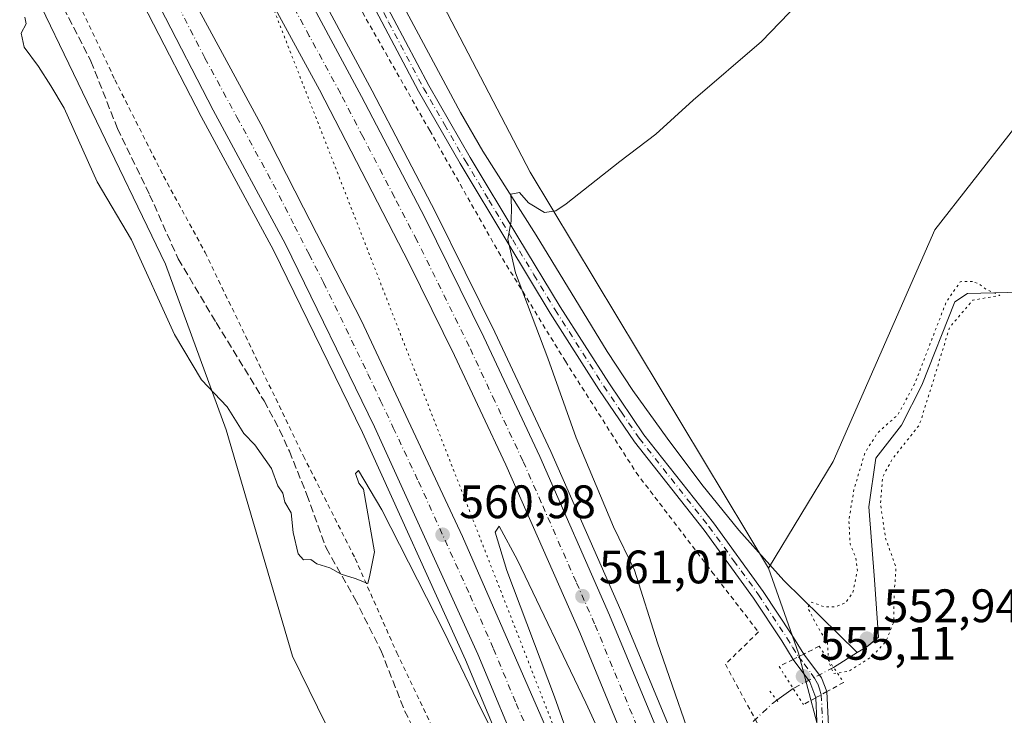
# Model space of a CAD drawing. Units: metres. Extents: x 611008 to 614462, y 4720068 to 4722437.
# Drawn here: x 612270 to 612480, y 4720847 to 4720995 of the extents above; entities that cross this region are included whole.
import ezdxf

# ---------------------------------------------------------------- set-up
doc = ezdxf.new("R2010")
doc.units = ezdxf.units.M
doc.header["$MEASUREMENT"] = 0
for name, pattern in [('DGN Style 2', [1.6480167562047852, 0.988810053722871, -0.6592067024819142]), ('DGN Style 3', [2.307223458686699, 1.648016756204785, -0.6592067024819142]), ('DGN Style 4', [2.6384748266838614, 1.318413404963828, -0.6592067024819142, 0.001648016756204785, -0.6592067024819142]), ('DGN Style 5', [1.1536117293433497, 0.4944050268614355, -0.6592067024819142])]:
    doc.linetypes.add(name, pattern=pattern)
for name, color, linetype, lineweight in [('Alambrada', 7, 'DGN Style 2', 0), ('Arbolado forestal CxS', 92, 'Continuous', 0), ('Arcén (en calzada doble)', 91, 'Continuous', 13), ('Carretera de calzada doble Cxs', 1, 'Continuous', 13), ('Carretera de calzada doble eje', 1, 'DGN Style 4', 0), ('Corriente natural lineal', 142, 'Continuous', 13), ('Corriente natural lineal oculto', 9, 'DGN Style 4', 13), ('Cultivos herbáceos CxS', 92, 'Continuous', 0), ('Curva de nivel normal', 30, 'Continuous', 0), ('Curva de nivel normal depresión', 30, 'DGN Style 5', 0), ('Núcleo urbano CxS', 7, 'Continuous', 0), ('Pista no pavimentada Cxs', 111, 'Continuous', 0), ('Pista no pavimentada eje', 91, 'DGN Style 4', 0), ('Prado CxS', 92, 'Continuous', 0), ('Puente lineal', 2, 'DGN Style 5', 0), ('Punto de cota en terreno', 7, 'Continuous', 0), ('Rótulo de punto de cota en terreno', 7, 'Continuous', 0), ('Senda', 7, 'DGN Style 3', 0), ('Vía pecuaria eje', 92, 'DGN Style 5', 0)]:
    doc.layers.add(name, color=color, linetype=linetype, lineweight=lineweight)
doc.styles.add('Style-Arial', font='txt')

# ---------------------------------------------------------------- blocks, each defined once
blk = doc.blocks.new('*U21')
at = {"layer": 'Núcleo urbano CxS', "color": 7, "linetype": 'Continuous', "lineweight": 0}
for points in [[(612234.1984999999, 4721206.008300001, 566.8361000000004), (612288.0027000001, 4721126.102299999, 564.2382999999973), (612336.1145000001, 4721045.3543, 562.3059999999969), (612379.2131000003, 4720962.517700001, 560.7246000000014), (612430.0033, 4720878.057700001, 556.0429000000004), (612436.3914999999, 4720859.887499999, 555.8423999999941), (612448.1990999999, 4720815.2567, 555.6346000000049), (612458.0544999996, 4720771.8247, 557.1670000000013), (612468.1738999998, 4720738.5569, 557.3945999999996), (612482.3258999997, 4720681.954100001, 556.3782000000066), (612499.1023000004, 4720605.772700001, 554.4704000000056)], [(612414.4967999998, 4720609.590299999, 551.7128999999986), (612403.9023000002, 4720663.766100001, 553.084600000002), (612387.4216999998, 4720692.0307, 552.8505000000005), (612370.9413000002, 4720752.095699999, 553.8429999999935), (612356.8151000004, 4720801.5595, 555.0138000000006), (612328.5626999997, 4720859.2685, 558.5697999999975), (612314.4364999998, 4720907.555299999, 559.2284999999974), (612301.4883000003, 4720942.8871, 561.2926000000007), (612270.0530000003, 4721008.033100001, 560.7290999999968), (612247.7115000002, 4721062.4319, 562.4712000000001), (612216.3843, 4721119.043099999, 563.8013000000064), (612155.9029000001, 4721207.5899, 568.3371999999945)]]:
    blk.add_polyline3d(points, dxfattribs=at)
blk = doc.blocks.new('5PATER')
at = {"layer": 'Prado CxS', "linetype": 'Continuous', "lineweight": 0}
h = blk.add_hatch(color=51, dxfattribs=at)
edge = h.paths.add_edge_path()
edge.add_ellipse((0, 0), major_axis=(-0.1095731443231308, -0.1110710700762829), ratio=0.9994222409660322, start_angle=0, end_angle=360)

msp = doc.modelspace()

# ---------------------------------------------------------------- linework, layer by layer
at = {"layer": 'Alambrada', "color": 7, "linetype": 'DGN Style 2', "lineweight": 0}
for points in [[(612338.5800999999, 4721005.1601, 562.5388999999996), (612357.8000999996, 4720971.360099999, 561.9407000000066), (612372.4600999998, 4720945.4801, 561.1889999999985), (612386.7100999998, 4720922.170100001, 559.280700000003), (612401.8000999996, 4720898.4301, 557.9045000000042), (612417.9600999998, 4720877.270099999, 557.9278000000049), (612427.8701, 4720864.440099999, 557.6594999999943), (612420.8300999999, 4720857.5601, 557.8703999999998), (612430.7701000003, 4720839.1601, 557.1211999999941), (612438.0701000001, 4720836.390100001, 556.9890000000014), (612438.9801000003, 4720821.390100001, 557.2871000000014), (612440.9600999998, 4720807.4801, 557.3950999999943), (612446.6801000005, 4720772.340100001, 557.7057000000059), (612450.8201000001, 4720755.4101, 558.4389999999985), (612455.3901000004, 4720734.4301, 559.0430000000051), (612462.3501000004, 4720710.020099999, 557.5997000000061), (612468.2301000003, 4720687.3201, 557.1952000000019), (612474.1001000004, 4720662.690099999, 557.6919999999955), (612478.6700999998, 4720644.9001, 556.3190999999933)], [(612280.9801000003, 4721002.710100001, 562.2087999999932), (612290.7100999998, 4720982.1601, 562.676099999997), (612301.0701000001, 4720961.630100001, 562.8378999999986), (612309.9301000005, 4720945.360099999, 562.5482000000047), (612330.8901000004, 4720901.9301, 561.6236999999965), (612341.9101, 4720880.100099999, 560.765400000004), (612350.7801000001, 4720860.0001, 559.351800000004), (612361.5800999999, 4720837.3201, 557.8975000000064), (612375.1901000004, 4720809.4901, 557.1279999999971), (612380.3901000004, 4720794.9301, 557.0302999999985), (612385.8201000001, 4720778.890100001, 556.9005000000034), (612391.8901000004, 4720759.610099999, 556.6726999999955), (612397.1201, 4720740.130100001, 556.4661000000051), (612406.6700999998, 4720707.5701, 556.8536000000023), (612422.3000999996, 4720658.550100001, 557.6791999999987), (612431.0500999996, 4720615.4901, 557.366399999999)], [(612440.8300999999, 4720861.4001, 555.7560999999987), (612437.5301000001, 4720859.7401, 555.7562999999936), (612435.2801000001, 4720858.590100001, 555.920299999998), (612432.2801000001, 4720857.0801, 556.4072000000015)], [(612446.0100999996, 4720853.690099999, 556.2798999999941), (612442.4401000004, 4720851.720100001, 555.3331999999937), (612440.0701000001, 4720850.4101, 555.4597999999969), (612437.4401000004, 4720848.940099999, 555.8190000000031)]]:
    msp.add_polyline3d(points, dxfattribs=at)
at = {"layer": 'Arbolado forestal CxS', "color": 92, "linetype": 'Continuous', "lineweight": 0}
for points in [[(612605.9795000004, 4721153.013300001, 567.1465000000027), (612596.3201000001, 4721173.212300001, 564.2866000000067), (612583.1473000003, 4721181.9945, 563.5691999999982), (612552.4102999996, 4721178.4815, 564.6774000000005), (612544.7981000004, 4721165.951900001, 563.8732000000019), (612522.5519000003, 4721138.085100001, 563.7051000000065), (612526.4845000004, 4721110.066099999, 563.2788), (612528.4035, 4721092.364499999, 562.5380000000005), (612522.9769000001, 4721066.7805, 561.6540999999997), (612517.0765000005, 4721036.735500001, 560.4897999999957), (612496.2039000001, 4720989.6711, 559.5817999999999), (612481.2748999996, 4720970.351299999, 559.2090999999928), (612465.4665000001, 4720950.1527, 558.7274999999936), (612443.8038999997, 4720900.777100001, 556.9320000000008), (612430.0033, 4720878.057700001, 556.0429000000004)], [(612495.2160999998, 4720834.111099999, 560.5651000000071), (612458.0544999996, 4720771.8247, 557.1670000000013), (612448.1990999999, 4720815.2567, 555.6346000000049), (612436.3914999999, 4720859.887499999, 555.8423999999941), (612430.0033, 4720878.057700001, 556.0429000000004), (612443.8038999997, 4720900.777100001, 556.9320000000008), (612465.4665000001, 4720950.1527, 558.7274999999936), (612481.2748999996, 4720970.351299999, 559.2090999999928)], [(612430.0033, 4720878.057700001, 556.0429000000004), (612436.3914999999, 4720859.887499999, 555.8423999999941), (612448.1990999999, 4720815.2567, 555.6346000000049), (612458.0544999996, 4720771.8247, 557.1670000000013)]]:
    msp.add_polyline3d(points, dxfattribs=at)
at = {"layer": 'Arcén (en calzada doble)', "color": 91, "linetype": 'Continuous', "lineweight": 13}
for points in [[(612432.7801000001, 4720647.470100001, 558.0666000000056), (612423.3501000004, 4720689.860099999, 558.4156999999977), (612413.7100999998, 4720725.7301, 558.6812999999966), (612404.7301000003, 4720754.300100001, 558.9833999999975), (612391.6601, 4720792.6501, 559.4450999999972), (612375.0701000001, 4720835.300100001, 559.9196999999986), (612365.4101, 4720858.520099999, 560.2373999999982), (612343.4401000004, 4720906.9801, 560.9661000000051), (612324.5100999996, 4720945.8201, 561.608699999997), (612309.0701000001, 4720974.340100001, 562.2195999999967), (612297.8201000001, 4720996.2401, 562.2752999999939), (612277.0500999996, 4721033.110099999, 562.8300000000017), (612231.3000999996, 4721108.940099999, 564.2033999999985), (612203.4600999998, 4721152.540100001, 565.1986999999936), (612175.1201, 4721195.550100001, 566.1129999999976)], [(612219.6901000004, 4721190.840100001, 565.9315999999963), (612265.5000999998, 4721119.6801, 564.6600999999937), (612297.6201, 4721066.4001, 563.7641000000004), (612321.3201000001, 4721024.970100001, 563.1870999999956), (612345.5100999996, 4720979.840100001, 562.569399999993), (612359.0301000001, 4720953.9801, 562.2311999999947), (612371.6700999998, 4720928.4001, 561.917300000001), (612383.6201, 4720902.920100001, 561.4290000000037), (612398.5100999996, 4720869.0101, 561.0031000000017), (612413.3201000001, 4720833.4301, 560.9670999999944), (612425.4600999998, 4720800.970100001, 560.3086999999941), (612440.1700999998, 4720757.9301, 559.7998999999982), (612451.6601, 4720717.9301, 559.4214999999967), (612459.4801000003, 4720687.550100001, 558.986699999994), (612465.5701000001, 4720660.970100001, 558.7508999999991), (612473.6001000004, 4720620.6801, 558.3365999999951)]]:
    msp.add_polyline3d(points, dxfattribs=at)
at = {"layer": 'Carretera de calzada doble Cxs', "color": 1, "linetype": 'Continuous', "lineweight": 13}
for points in [[(612182.7100999998, 4721241.670100001, 567.1214999999938), (612217.5301000001, 4721189.4301, 566.0320999999967), (612263.3000999996, 4721118.3201, 564.7073999999993), (612295.3901000004, 4721065.090100001, 563.7648999999947), (612319.0500999996, 4721023.720100001, 563.1680999999953), (612343.2301000003, 4720978.640100001, 562.5020999999979), (612356.7301000003, 4720952.8101, 562.1450000000041), (612369.3300999999, 4720927.270099999, 561.8043999999937), (612381.2801000001, 4720901.840100001, 561.4983999999968), (612396.1401000004, 4720867.9901, 561.0273000000016), (612410.9101, 4720832.4801, 561.2088999999978), (612423.0301000001, 4720800.090100001, 560.2164000000049), (612437.7100999998, 4720757.1601, 559.8013999999966), (612449.1601, 4720717.2501, 559.3476999999984), (612456.9801000003, 4720686.9301, 559.1284000000014), (612463.0500999996, 4720660.4301, 558.8169000000053), (612471.0701000001, 4720620.2301, 558.4443000000028)], [(612182.7100999998, 4721241.670100001, 567.1214999999938), (612217.5301000001, 4721189.4301, 566.0320999999967), (612263.3000999996, 4721118.3201, 564.7073999999993), (612295.3901000004, 4721065.090100001, 563.7648999999947), (612319.0500999996, 4721023.720100001, 563.1680999999953), (612343.2301000003, 4720978.640100001, 562.5020999999979), (612356.7301000003, 4720952.8101, 562.1450000000041), (612369.3300999999, 4720927.270099999, 561.8043999999937), (612381.2801000001, 4720901.840100001, 561.4983999999968), (612396.1401000004, 4720867.9901, 561.0273000000016), (612410.9101, 4720832.4801, 561.2088999999978), (612423.0301000001, 4720800.090100001, 560.2164000000049), (612437.7100999998, 4720757.1601, 559.8013999999966), (612449.1601, 4720717.2501, 559.3476999999984), (612456.9801000003, 4720686.9301, 559.1284000000014), (612463.0500999996, 4720660.4301, 558.8169000000053), (612471.0701000001, 4720620.2301, 558.4443000000028)], [(612460.1001000004, 4720638.420100001, 558.1797999999981), (612454.2301000003, 4720666.590100001, 558.4853000000003), (612444.0701000001, 4720707.960100001, 558.891300000003), (612434.1001000004, 4720743.6601, 559.2540000000008), (612414.8201000001, 4720802.0601, 559.8782999999967), (612404.7301000003, 4720828.0801, 560.2424000000028), (612389.7801000001, 4720864.360099999, 560.5852000000014), (612374.0301000001, 4720900.0801, 561.0978999999934), (612363.0701000001, 4720923.360099999, 561.4689000000071), (612353.3901000004, 4720943.020099999, 561.7372000000032), (612334.3201000001, 4720980.0101, 562.2339000000065), (612308.3000999996, 4721027.8301, 563.0360999999976), (612283.7500999998, 4721070.4801, 563.678899999999), (612253.7100999998, 4721119.770099999, 564.5752000000066), (612235.9200999998, 4721147.6601, 565.0887999999978), (612178.4101, 4721234.8201, 566.8580999999976)], [(612460.1001000004, 4720638.420100001, 558.1797999999981), (612454.2301000003, 4720666.590100001, 558.4853000000003), (612444.0701000001, 4720707.960100001, 558.891300000003), (612434.1001000004, 4720743.6601, 559.2540000000008), (612414.8201000001, 4720802.0601, 559.8782999999967), (612404.7301000003, 4720828.0801, 560.2424000000028), (612389.7801000001, 4720864.360099999, 560.5852000000014), (612374.0301000001, 4720900.0801, 561.0978999999934), (612363.0701000001, 4720923.360099999, 561.4689000000071), (612353.3901000004, 4720943.020099999, 561.7372000000032), (612334.3201000001, 4720980.0101, 562.2339000000065), (612308.3000999996, 4721027.8301, 563.0360999999976), (612283.7500999998, 4721070.4801, 563.678899999999), (612253.7100999998, 4721119.770099999, 564.5752000000066), (612235.9200999998, 4721147.6601, 565.0887999999978), (612178.4101, 4721234.8201, 566.8580999999976)], [(612180.2600999996, 4721206.0601, 566.5890000000073), (612219.2801000001, 4721147.0701, 565.2057000000059), (612238.7600999996, 4721116.2601, 564.5648999999976), (612271.1401000004, 4721063.040100001, 563.9097000000038), (612294.5100999996, 4721023.140100001, 563.1912000000011), (612321.8000999996, 4720972.7301, 562.6956000000064), (612330.9200999998, 4720954.850099999, 562.2318999999989), (612343.2301000003, 4720930.770099999, 561.8105999999971), (612364.7600999996, 4720884.790100001, 561.1391000000004), (612384.6700999998, 4720839.2601, 560.5639999999985), (612391.1001000004, 4720823.130100001, 560.4242999999988), (612405.5301000001, 4720784.350099999, 559.6391000000004), (612423.2301000003, 4720728.4001, 559.2580000000017), (612435.8501000004, 4720680.770099999, 558.7578999999969), (612442.9600999998, 4720649.600099999, 558.6812999999966)], [(612180.2600999996, 4721206.0601, 566.5890000000073), (612219.2801000001, 4721147.0701, 565.2057000000059), (612238.7600999996, 4721116.2601, 564.5648999999976), (612271.1401000004, 4721063.040100001, 563.9097000000038), (612294.5100999996, 4721023.140100001, 563.1912000000011), (612321.8000999996, 4720972.7301, 562.6956000000064), (612330.9200999998, 4720954.850099999, 562.2318999999989), (612343.2301000003, 4720930.770099999, 561.8105999999971), (612364.7600999996, 4720884.790100001, 561.1391000000004), (612384.6700999998, 4720839.2601, 560.5639999999985), (612391.1001000004, 4720823.130100001, 560.4242999999988), (612405.5301000001, 4720784.350099999, 559.6391000000004), (612423.2301000003, 4720728.4001, 559.2580000000017), (612435.8501000004, 4720680.770099999, 558.7578999999969), (612442.9600999998, 4720649.600099999, 558.6812999999966)], [(612435.6201, 4720648.0701, 559.1863000000012), (612426.1700999998, 4720690.5601, 558.4731000000029), (612416.4801000003, 4720726.540100001, 558.8344999999972), (612407.4801000003, 4720755.190099999, 559.2115999999951), (612394.3701, 4720793.640100001, 559.6091000000015), (612377.7600999996, 4720836.380100001, 560.1612000000023), (612368.0701000001, 4720859.6801, 560.4818999999989), (612346.0500999996, 4720908.210100001, 561.1067000000039), (612327.0800999999, 4720947.140100001, 561.680600000007), (612311.6201, 4720975.690099999, 562.3209000000061), (612300.3701, 4720997.600099999, 562.436799999996), (612279.5500999996, 4721034.5801, 563.0402999999933), (612233.7600999996, 4721110.4801, 564.4204000000027), (612205.8901000004, 4721154.110099999, 565.2902999999933), (612177.5301000001, 4721197.1601, 566.1714999999967)], [(612435.6201, 4720648.0701, 559.1863000000012), (612426.1700999998, 4720690.5601, 558.4731000000029), (612416.4801000003, 4720726.540100001, 558.8344999999972), (612407.4801000003, 4720755.190099999, 559.2115999999951), (612394.3701, 4720793.640100001, 559.6091000000015), (612377.7600999996, 4720836.380100001, 560.1612000000023), (612368.0701000001, 4720859.6801, 560.4818999999989), (612346.0500999996, 4720908.210100001, 561.1067000000039), (612327.0800999999, 4720947.140100001, 561.680600000007), (612311.6201, 4720975.690099999, 562.3209000000061), (612300.3701, 4720997.600099999, 562.436799999996), (612279.5500999996, 4721034.5801, 563.0402999999933), (612233.7600999996, 4721110.4801, 564.4204000000027), (612205.8901000004, 4721154.110099999, 565.2902999999933), (612177.5301000001, 4721197.1601, 566.1714999999967)]]:
    msp.add_polyline3d(points, dxfattribs=at)
at = {"layer": 'Carretera de calzada doble eje', "color": 1, "linetype": 'DGN Style 4', "lineweight": 0}
for points in [[(612432.3300999999, 4720761.190099999, 559.6441999999952), (612429.3000999996, 4720770.4101, 559.7330999999976), (612421.9600999998, 4720791.880100001, 559.9609000000055), (612418.9200999998, 4720801.0801, 560.0840000000027), (612412.8501000004, 4720817.2601, 560.2638000000006), (612407.8201000001, 4720830.270099999, 561.0353000000032), (612404.0701000001, 4720839.340100001, 561.3176999999996), (612396.6901000004, 4720857.100099999, 560.7155000000057), (612392.9600999998, 4720866.1801, 560.8365000000049), (612389.0100999996, 4720875.100099999, 560.9468000000053), (612381.5800999999, 4720892.040100001, 561.1882999999943), (612377.6401000004, 4720900.960100001, 561.3291000000027), (612371.6700999998, 4720913.6801, 561.4835000000021), (612366.2100999998, 4720925.3201, 561.6591999999946), (612361.3701, 4720935.1501, 561.795299999998), (612355.0701000001, 4720947.920100001, 561.9777999999933), (612350.2801000001, 4720957.1601, 562.1006000000052), (612343.5301000001, 4720970.0801, 562.2810000000027), (612338.7600999996, 4720979.3201, 562.4155000000028), (612332.1401000004, 4720991.5101, 562.5878999999986), (612320.0500999996, 4721014.050100001, 562.9467000000004)], [(612304.2600999996, 4720997.7601, 562.6033000000025), (612309.8901000004, 4720986.8201, 562.4372000000003), (612316.7100999998, 4720974.210100001, 562.9499999999971), (612324.4401000004, 4720959.9301, 562.2210999999952), (612329.0100999996, 4720951.0001, 561.9113000000071), (612332.0800999999, 4720944.9801, 561.7716999999975), (612335.1601, 4720938.960100001, 561.6910999999964), (612344.6401000004, 4720919.4901, 561.4308000000019), (612347.3300999999, 4720913.7501, 561.3065999999963), (612350.0301000001, 4720908.0001, 561.271900000007), (612355.4101, 4720896.5001, 561.1070999999939), (612366.4200999998, 4720872.2301, 560.7314000000042), (612371.3901000004, 4720860.840100001, 560.5972999999941), (612376.2301000003, 4720849.190099999, 560.4386999999988), (612381.2100999998, 4720837.8201, 560.2967000000062), (612384.4200999998, 4720829.7501, 560.2284999999974), (612392.7301000003, 4720808.380100001, 559.9112000000023), (612396.3501000004, 4720798.6801, 559.7722999999969), (612399.9600999998, 4720789.0001, 559.6662000000069), (612406.5100999996, 4720769.770099999, 559.4777000000031), (612410.9401000004, 4720755.790100001, 559.3300000000017)]]:
    msp.add_polyline3d(points, dxfattribs=at)
at = {"layer": 'Corriente natural lineal', "color": 142, "linetype": 'Continuous', "lineweight": 13, "extrusion": (0.04902010148325743, 0.03073426176461622, 0.998324814278577), "elevation": 175668.2983903578, "flags": 128}
msp.add_lwpolyline([(3674398.208040353, -3021514.830178638), (3674398.208040353, -3021508.874232642)], dxfattribs=at)
at = {"layer": 'Corriente natural lineal', "color": 142, "linetype": 'Continuous', "lineweight": 13, "extrusion": (0.06655265301926916, 0.048471430313096, 0.9966048689523342), "elevation": 270138.7193844563, "flags": 128}
msp.add_lwpolyline([(3455472.055847328, -3263167.568920434), (3455472.055847328, -3263163.268097205)], dxfattribs=at)
at = {"layer": 'Corriente natural lineal', "color": 142, "linetype": 'Continuous', "lineweight": 13}
for points in [[(612222.3400999998, 4721211.600099999, 565.1051000000007), (612236.8101000005, 4721186.6601, 564.9903000000049), (612249.0500999996, 4721166.9101, 564.8592999999964), (612258.6001000004, 4721152.2501, 564.3194999999978), (612267.2200999996, 4721139.860099999, 564.3001999999979), (612279.0201000003, 4721123.720100001, 563.7964999999967), (612284.4101, 4721116.470100001, 563.244000000006), (612295.3501000004, 4721102.8101, 562.5718999999954), (612301.5500999996, 4721093.7301, 562.2700999999943), (612306.5000999998, 4721085.040100001, 562.2492000000057), (612312.2301000003, 4721073.9901, 562.2379999999976), (612323.4200999998, 4721051.630100001, 562.049199999994), (612364.3701, 4720975.220100001, 561.4098999999987), (612369.1401000004, 4720966.9801, 561.1460999999981), (612380.4600999998, 4720949.0601, 560.1113000000041), (612395.5900999998, 4720924.270099999, 557.8742000000057), (612401.1201, 4720915.960100001, 557.4879999999976), (612408.4101, 4720905.800100001, 557.045299999998), (612415.8300999999, 4720895.880100001, 556.804999999993), (612423.6700999998, 4720886.1501, 556.6272000000026), (612433.2901, 4720875.420100001, 555.9683999999979), (612448.9200999998, 4720860.030099999, 554.7715999999928)], [(612486.8082999998, 4720936.951300001, 556.8727000000072), (612472.4510000005, 4720936.6458, 555.805600000007), (612469.7017999999, 4720934.812899999, 556.4110999999976), (612462.6759000003, 4720917.0954, 555.7324999999983), (612458.3992, 4720908.542199999, 555.732600000003), (612452.9007000001, 4720901.5163, 555.9802999999956), (612451.3733000001, 4720891.130100001, 555.1793000000034), (612452.5952000003, 4720875.551000001, 554.220100000006), (612453.4908999996, 4720863.357600001, 555.0427999999956), (612450.9501, 4720861.300100001, 554.8083000000044), (612448.9200999998, 4720860.030099999, 554.7715999999928)]]:
    msp.add_polyline3d(points, dxfattribs=at)
at = {"layer": 'Corriente natural lineal oculto', "color": 9, "linetype": 'DGN Style 4', "lineweight": 13, "extrusion": (-0.01573619275151112, -0.008160744336100607, 0.9998428749006357), "elevation": -47608.21198206962, "flags": 128}
msp.add_lwpolyline([(-3908875.33805997, 2716616.363978273), (-3908875.33805997, 2716606.649657794)], dxfattribs=at)
at = {"layer": 'Corriente natural lineal oculto', "color": 9, "linetype": 'DGN Style 4', "lineweight": 13, "extrusion": (0.6123660446797948, -0.665275394714905, 0.4271024192276966), "elevation": -2765395.659764257, "flags": 128}
msp.add_lwpolyline([(3647768.307046256, 1306854.924533385), (3647767.182155618, 1306855.227562597), (3647688.339538012, 1306853.97972369)], dxfattribs=at)
at = {"layer": 'Cultivos herbáceos CxS', "color": 92, "linetype": 'Continuous', "lineweight": 0}
for points in [[(612430.0033, 4720878.057700001, 556.0429000000004), (612379.2131000003, 4720962.517700001, 560.7246000000014), (612336.1145000001, 4721045.3543, 562.3059999999969), (612288.0027000001, 4721126.102299999, 564.2382999999973), (612234.1984999999, 4721206.008300001, 566.8361000000004), (612223.5351, 4721235.030300001, 567.3426999999938), (612224.7131000003, 4721309.226700001, 569.698000000004), (612251.7895000001, 4721331.6033, 571.6420999999973), (612291.8154999996, 4721350.446900001, 573.1517000000022), (612297.7012999998, 4721359.868100001, 573.5209000000032), (612285.9299, 4721368.113700001, 573.3959999999934), (612252.9675000003, 4721356.335100001, 572.5359000000026), (612156.4354999998, 4721348.092300001, 569.4232000000047)], [(612629.2823000001, 4721203.945699999, 568.9936000000016), (612605.9795000004, 4721153.013300001, 567.1465000000027), (612596.3201000001, 4721173.212300001, 564.2866000000067), (612583.1473000003, 4721181.9945, 563.5691999999982), (612552.4102999996, 4721178.4815, 564.6774000000005), (612544.7981000004, 4721165.951900001, 563.8732000000019), (612522.5519000003, 4721138.085100001, 563.7051000000065), (612526.4845000004, 4721110.066099999, 563.2788), (612528.4035, 4721092.364499999, 562.5380000000005), (612522.9769000001, 4721066.7805, 561.6540999999997), (612517.0765000005, 4721036.735500001, 560.4897999999957), (612496.2039000001, 4720989.6711, 559.5817999999999), (612481.2748999996, 4720970.351299999, 559.2090999999928), (612465.4665000001, 4720950.1527, 558.7274999999936), (612443.8038999997, 4720900.777100001, 556.9320000000008), (612430.0033, 4720878.057700001, 556.0429000000004), (612379.2131000003, 4720962.517700001, 560.7246000000014), (612336.1145000001, 4721045.3543, 562.3059999999969), (612288.0027000001, 4721126.102299999, 564.2382999999973), (612234.1984999999, 4721206.008300001, 566.8361000000004)], [(612605.9795000004, 4721153.013300001, 567.1465000000027), (612596.3201000001, 4721173.212300001, 564.2866000000067), (612583.1473000003, 4721181.9945, 563.5691999999982), (612552.4102999996, 4721178.4815, 564.6774000000005), (612544.7981000004, 4721165.951900001, 563.8732000000019), (612522.5519000003, 4721138.085100001, 563.7051000000065), (612526.4845000004, 4721110.066099999, 563.2788), (612528.4035, 4721092.364499999, 562.5380000000005), (612522.9769000001, 4721066.7805, 561.6540999999997), (612517.0765000005, 4721036.735500001, 560.4897999999957), (612496.2039000001, 4720989.6711, 559.5817999999999), (612481.2748999996, 4720970.351299999, 559.2090999999928), (612465.4665000001, 4720950.1527, 558.7274999999936), (612443.8038999997, 4720900.777100001, 556.9320000000008), (612430.0033, 4720878.057700001, 556.0429000000004)], [(612262.5116999998, 4720612.9725, 549.3231999999989), (612251.2593, 4720685.7897, 550.7862000000023), (612262.8592999997, 4720695.703500001, 552.5053999999947), (612253.4722999996, 4720738.033500001, 553.9526000000042), (612246.6453, 4720766.3673, 554.3052000000025), (612235.0393000003, 4720826.4485, 555.1199000000051), (612250.0401, 4720876.213099999, 556.6085000000021), (612244.1886999998, 4720909.880899999, 556.9247000000032), (612248.2050999999, 4720944.401699999, 557.7930999999953), (612268.2616999998, 4721002.8181, 560.8803000000044), (612270.0530000003, 4721008.033100001, 560.7290999999968), (612301.4883000003, 4720942.8871, 561.2926000000007), (612314.4364999998, 4720907.555299999, 559.2284999999974), (612328.5626999997, 4720859.2685, 558.5697999999975), (612356.8151000004, 4720801.5595, 555.0138000000006), (612370.9413000002, 4720752.095699999, 553.8429999999935), (612387.4216999998, 4720692.0307, 552.8505000000005), (612403.9023000002, 4720663.766100001, 553.084600000002), (612414.4967999998, 4720609.590299999, 551.7128999999986)], [(612270.0530000003, 4721008.033100001, 560.7290999999968), (612301.4883000003, 4720942.8871, 561.2926000000007), (612314.4364999998, 4720907.555299999, 559.2284999999974), (612328.5626999997, 4720859.2685, 558.5697999999975), (612356.8151000004, 4720801.5595, 555.0138000000006), (612370.9413000002, 4720752.095699999, 553.8429999999935), (612387.4216999998, 4720692.0307, 552.8505000000005), (612403.9023000002, 4720663.766100001, 553.084600000002), (612414.4967999998, 4720609.590299999, 551.7128999999986), (612416.8497000001, 4720543.638300001, 549.7143999999971), (612421.5575000001, 4720470.618899999, 548.5518000000011), (612413.3175999997, 4720454.131100001, 548.3098000000027), (612387.4181000004, 4720439.998500001, 546.4824999999983), (612389.7720999997, 4720429.399499999, 546.7673000000068), (612416.8481000002, 4720415.266100001, 550.471000000005), (612422.7339000005, 4720411.733100001, 551.8475000000036), (612422.7337999997, 4720403.4891, 551.7969000000012), (612413.3169, 4720395.245300001, 549.7501000000047), (612406.2518999996, 4720368.157500001, 549.4492000000029), (612382.7081000004, 4720349.313899999, 546.7554999999993), (612395.6564999997, 4720336.358899999, 548.8683000000019), (612392.1256999997, 4720325.7599, 548.3052000000025), (612383.8847000003, 4720316.338099999, 547.8090999999986)]]:
    msp.add_polyline3d(points, dxfattribs=at)
at = {"layer": 'Curva de nivel normal', "color": 30, "linetype": 'Continuous', "lineweight": 0, "elevation": 560, "flags": 128}
for points in [[(612436.3700000001, 4720998.440099999), (612428.5300000003, 4720990.350099999), (612413.9400000004, 4720977.800100001), (612406.0300000003, 4720970.550100001), (612398.3099999996, 4720964.790100001), (612386.8700000001, 4720955.700099999), (612384.6600000003, 4720954.210100001), (612382.2999999998, 4720953.880100001), (612378.8399999999, 4720955.9101), (612376.9600000001, 4720958.1801), (612375.0899999999, 4720957.770099999), (612375.2599999999, 4720955.050100001), (612375.1500000004, 4720952.0101), (612374.4199999999, 4720948.210100001), (612376.0999999996, 4720941.040100001), (612382.9900000002, 4720922.850099999), (612388.9900000002, 4720905.840100001), (612397, 4720886.850099999), (612401.4199999999, 4720877.600099999), (612406.3399999999, 4720862.1601), (612415.8200000003, 4720834.840100001)], [(612374.7699999996, 4720836.1501), (612368.8200000003, 4720847.8101), (612360.8600000005, 4720864.390100001), (612347.5999999996, 4720890.460100001), (612342.6299999999, 4720898.850099999), (612341.9900000002, 4720898.2301), (612342.6799999997, 4720896.200099999), (612343.7000000002, 4720894.880100001), (612346.0099999999, 4720881.530099999), (612345.0599999996, 4720876.5801), (612344.6299999999, 4720874.780099999), (612341.8799999999, 4720875.8201), (612338.9500000002, 4720876.790100001), (612336.5, 4720878.100099999), (612333.7599999999, 4720878.950099999), (612332.4600000001, 4720879.890100001), (612330.8899999997, 4720879.850099999), (612329.7400000002, 4720881.0701), (612328.6699999999, 4720885.670100001), (612328.2999999998, 4720889.8201), (612326.9199999999, 4720892.110099999), (612326.5199999996, 4720894.040100001), (612325.4400000004, 4720895.630100001), (612324.0899999999, 4720899.280099999), (612320.5499999998, 4720904.350099999), (612318.1600000003, 4720906.7401), (612314.6399999997, 4720912.450099999), (612309.1299999999, 4720918.1801), (612303.3899999997, 4720927.860099999), (612294.2100000001, 4720948.0601), (612286.9199999999, 4720960.4301), (612279.8499999996, 4720976.100099999), (612277.0099999999, 4720980.890100001), (612274.4299999997, 4720984.9901), (612271.3300000001, 4720989.170100001), (612270.75, 4720992.090100001), (612271.7999999998, 4720994.120100001), (612271.5099999999, 4720995.5001)], [(612398.9299999997, 4720832.2301), (612391.0700000003, 4720849.3201), (612376.54, 4720879.7401), (612372.5700000003, 4720886.9901), (612371.7800000003, 4720885.720100001), (612374.25, 4720877.5601), (612384.4100000003, 4720850.640100001), (612393.7599999999, 4720824.200099999)]]:
    msp.add_lwpolyline(points, dxfattribs=at)
at = {"layer": 'Curva de nivel normal depresión', "color": 30, "linetype": 'DGN Style 5', "lineweight": 0, "elevation": 555, "flags": 128}
msp.add_lwpolyline([(612473.5, 4720939.200099999), (612470.9000000004, 4720939.130100001), (612467.8799999999, 4720934.770099999), (612461.2699999996, 4720917.5701), (612457.6200000001, 4720910.770099999), (612453.25, 4720906.880100001), (612450.5700000003, 4720902.630100001), (612448.2199999997, 4720894.800100001), (612447.1500000004, 4720888.300100001), (612447.4000000004, 4720883.220100001), (612448.5800000001, 4720880.340100001), (612448.9600000001, 4720877.5601), (612448.0199999996, 4720872.950099999), (612446.4900000002, 4720870.700099999), (612444.1900000004, 4720869.780099999), (612441.8200000003, 4720869.850099999), (612439.1100000005, 4720870.8201), (612438.3600000005, 4720869.6501), (612440.2999999998, 4720865.890100001), (612442.5599999996, 4720862.120100001), (612442.8200000003, 4720858.270099999), (612443.8399999999, 4720855.5701), (612447.1600000003, 4720856.0701), (612452.0999999996, 4720859.2301), (612455.0599999996, 4720862.420100001), (612456.7000000002, 4720866.550100001), (612456.79, 4720872.220100001), (612457.1900000004, 4720878.220100001), (612454.9299999997, 4720884.550100001), (612453.8899999997, 4720891.890100001), (612454.3600000005, 4720897.550100001), (612456.3700000001, 4720901.2301), (612462.0499999998, 4720908.4301), (612462.4800000006, 4720909.520099999), (612465.1500000004, 4720918.040100001), (612468.5899999999, 4720929.350099999), (612473.54, 4720935.1801), (612479.3399999999, 4720936.220100001), (612476.4400000004, 4720937.460100001), (612475.0199999996, 4720938.540100001), (612473.5, 4720939.200099999)], dxfattribs=at)
at = {"layer": 'Núcleo urbano CxS', "color": 7, "linetype": 'Continuous', "lineweight": 0}
for points in [[(612430.0033, 4720878.057700001, 556.0429000000004), (612379.2131000003, 4720962.517700001, 560.7246000000014), (612336.1145000001, 4721045.3543, 562.3059999999969), (612288.0027000001, 4721126.102299999, 564.2382999999973), (612234.1984999999, 4721206.008300001, 566.8361000000004), (612223.5351, 4721235.030300001, 567.3426999999938), (612224.7131000003, 4721309.226700001, 569.698000000004), (612251.7895000001, 4721331.6033, 571.6420999999973), (612291.8154999996, 4721350.446900001, 573.1517000000022), (612297.7012999998, 4721359.868100001, 573.5209000000032), (612285.9299, 4721368.113700001, 573.3959999999934), (612252.9675000003, 4721356.335100001, 572.5359000000026), (612156.4354999998, 4721348.092300001, 569.4232000000047)], [(612270.0530000003, 4721008.033100001, 560.7290999999968), (612301.4883000003, 4720942.8871, 561.2926000000007), (612314.4364999998, 4720907.555299999, 559.2284999999974), (612328.5626999997, 4720859.2685, 558.5697999999975), (612356.8151000004, 4720801.5595, 555.0138000000006), (612370.9413000002, 4720752.095699999, 553.8429999999935), (612387.4216999998, 4720692.0307, 552.8505000000005), (612403.9023000002, 4720663.766100001, 553.084600000002), (612414.4967999998, 4720609.590299999, 551.7128999999986), (612416.8497000001, 4720543.638300001, 549.7143999999971), (612421.5575000001, 4720470.618899999, 548.5518000000011), (612413.3175999997, 4720454.131100001, 548.3098000000027), (612387.4181000004, 4720439.998500001, 546.4824999999983), (612389.7720999997, 4720429.399499999, 546.7673000000068), (612416.8481000002, 4720415.266100001, 550.471000000005), (612422.7339000005, 4720411.733100001, 551.8475000000036), (612422.7337999997, 4720403.4891, 551.7969000000012), (612413.3169, 4720395.245300001, 549.7501000000047), (612406.2518999996, 4720368.157500001, 549.4492000000029), (612382.7081000004, 4720349.313899999, 546.7554999999993), (612395.6564999997, 4720336.358899999, 548.8683000000019), (612392.1256999997, 4720325.7599, 548.3052000000025), (612383.8847000003, 4720316.338099999, 547.8090999999986)], [(612430.0033, 4720878.057700001, 556.0429000000004), (612436.3914999999, 4720859.887499999, 555.8423999999941), (612448.1990999999, 4720815.2567, 555.6346000000049), (612458.0544999996, 4720771.8247, 557.1670000000013)]]:
    msp.add_polyline3d(points, dxfattribs=at)
at = {"layer": 'Pista no pavimentada Cxs', "color": 111, "linetype": 'Continuous', "lineweight": 0, "extrusion": (0.2175074048992784, 0.08155649149566803, 0.9726453965906066), "elevation": 518767.0110980291, "flags": 128}
msp.add_lwpolyline([(4205316.548112068, -2169744.290521239), (4205316.543711354, -2169744.291595175), (4205310.480924698, -2169746.086083492), (4205307.313909243, -2169746.113634675)], dxfattribs=at)
at = {"layer": 'Pista no pavimentada Cxs', "color": 111, "linetype": 'Continuous', "lineweight": 0, "extrusion": (0.4434376288115169, 0.2111214020075705, 0.8710860020505309), "elevation": 1268735.387021041, "flags": 128}
msp.add_lwpolyline([(3999147.821654492, -2249141.8395502), (3999151.418530564, -2249142.250846172), (3999157.265791494, -2249140.900492269)], dxfattribs=at)
at = {"layer": 'Pista no pavimentada Cxs', "color": 111, "linetype": 'Continuous', "lineweight": 0}
for points in [[(612435.2801000001, 4720858.590100001, 555.920299999998), (612432.8400999998, 4720862.5701, 556.3022000000057), (612426.8501000004, 4720871.6801, 557.0127000000066), (612416.3201000001, 4720886.170100001, 557.3888000000006), (612401.4501, 4720904.9901, 557.386400000003), (612393.8701, 4720916.1601, 558.0607000000019), (612383.5000999998, 4720932.440099999, 559.6269999999931), (612374.4200999998, 4720947.4301, 560.4860000000045), (612364.2801000001, 4720964.340100001, 561.5409999999974), (612355.4101, 4720979.770099999, 561.8429999999935), (612340.5000999998, 4721008.0101, 562.2403999999951), (612328.6300999997, 4721029.4101, 562.3421999999991), (612318.0500999996, 4721049.300100001, 562.8508000000002), (612297.5701000001, 4721085.8301, 563.0522999999957), (612287.4600999998, 4721101.4001, 562.9219000000012), (612263.9600999998, 4721136.6801, 563.9398999999976), (612237.8701, 4721176.020099999, 564.8188999999984), (612222.5500999996, 4721199.340100001, 565.2874000000012), (612210.4501, 4721218.4001, 566.0017999999982), (612200.3201000001, 4721235.5001, 565.8776000000071), (612190.0000999998, 4721251.0601, 566.0466000000015), (612156.3701, 4721298.100099999, 568.0525000000052), (612153.0301000001, 4721303.280099999, 570.1643999999942)], [(612176.7001, 4721273.960100001, 566.7700999999943), (612192.0601000005, 4721252.4801, 565.9137000000047), (612202.4401000004, 4721236.8301, 565.5561000000016), (612212.5800999999, 4721219.700099999, 565.5246000000043), (612224.6501000002, 4721200.700099999, 565.2023000000045), (612239.9501, 4721177.4001, 564.6875), (612266.0401, 4721138.0601, 564.1814000000013), (612289.5500999996, 4721102.770099999, 563.0709000000061), (612299.7100999998, 4721087.120100001, 563.6733999999997), (612320.2500999998, 4721050.5001, 562.4579999999987), (612330.8300999999, 4721030.600099999, 562.1923999999999), (612342.7001, 4721009.210100001, 561.9991000000009), (612357.6001000004, 4720980.970100001, 561.5580000000045), (612366.4301000005, 4720965.600099999, 561.4440000000031), (612376.5701000001, 4720948.720100001, 560.279999999999), (612385.6201, 4720933.7601, 559.0136000000057), (612395.9501, 4720917.540100001, 557.8665999999939), (612403.4700999996, 4720906.470100001, 557.1287000000011), (612418.3201000001, 4720887.6801, 557.1609999999928), (612428.9101, 4720873.100099999, 556.8816999999982), (612435.0000999998, 4720863.8201, 556.3579000000027), (612437.5377000002, 4720859.743899999, 555.7566999999982)], [(612342.7001, 4721009.210100001, 561.9991000000009), (612357.6001000004, 4720980.970100001, 561.5580000000045), (612366.4301000005, 4720965.600099999, 561.4440000000031), (612376.5701000001, 4720948.720100001, 560.279999999999), (612385.6201, 4720933.7601, 559.0136000000057), (612395.9501, 4720917.540100001, 557.8665999999939), (612403.4700999996, 4720906.470100001, 557.1287000000011), (612418.3201000001, 4720887.6801, 557.1609999999928), (612428.9101, 4720873.100099999, 556.8816999999982), (612435.0000999998, 4720863.8201, 556.3579000000027), (612437.5401, 4720859.7401, 555.7559000000037), (612441.3031000001, 4720854.676100001, 555.3396000000066), (612442.4401000004, 4720851.720100001, 555.3331999999937), (612443.2100999998, 4720835.6501, 557.5981000000029), (612444.9901000002, 4720814.540100001, 556.1981999999989), (612447.3800999997, 4720803.9001, 555.9949000000051), (612450.8901000004, 4720786.0601, 556.9716999999946), (612453.3000999996, 4720766.940099999, 557.3303000000016)], [(612450.8701, 4720766.220100001, 557.681500000006), (612448.4200999998, 4720785.6601, 557.3781000000017), (612444.9301000005, 4720803.390100001, 556.5656000000017), (612442.5201000003, 4720814.1601, 556.4811000000045), (612440.7100999998, 4720835.4901, 556.972099999999), (612440.0800999999, 4720850.4101, 555.4594999999972), (612438.8557000002, 4720853.816299999, 555.2571000000025), (612435.2801000001, 4720858.590100001, 555.920299999998), (612432.8400999998, 4720862.5701, 556.3022000000057), (612426.8501000004, 4720871.6801, 557.0127000000066), (612416.3201000001, 4720886.170100001, 557.3888000000006), (612401.4501, 4720904.9901, 557.386400000003), (612393.8701, 4720916.1601, 558.0607000000019), (612383.5000999998, 4720932.440099999, 559.6269999999931), (612374.4200999998, 4720947.4301, 560.4860000000045), (612364.2801000001, 4720964.340100001, 561.5409999999974), (612355.4101, 4720979.770099999, 561.8429999999935), (612340.5000999998, 4721008.0101, 562.2403999999951)], [(612442.4401000004, 4720851.720100001, 555.3331999999937), (612443.2100999998, 4720835.6501, 557.5981000000029), (612444.9901000002, 4720814.540100001, 556.1981999999989), (612447.3800999997, 4720803.9001, 555.9949000000051), (612450.8901000004, 4720786.0601, 556.9716999999946), (612453.3000999996, 4720766.940099999, 557.3303000000016), (612455.2200999996, 4720762.950099999, 557.4627999999939), (612457.5100999996, 4720761.4901, 557.5007000000041), (612461.0000999998, 4720762.170100001, 557.6751999999979)], [(612460.0000999998, 4720759.4301, 557.6322999999975), (612457.0100999996, 4720758.850099999, 557.5669999999955), (612453.2801000001, 4720761.220100001, 557.5258000000031), (612450.8701, 4720766.220100001, 557.681500000006), (612448.4200999998, 4720785.6601, 557.3781000000017), (612444.9301000005, 4720803.390100001, 556.5656000000017), (612442.5201000003, 4720814.1601, 556.4811000000045), (612440.7100999998, 4720835.4901, 556.972099999999), (612440.0800999999, 4720850.4101, 555.4594999999972), (612440.0784, 4720850.4147, 555.4590999999928)]]:
    msp.add_polyline3d(points, dxfattribs=at)
at = {"layer": 'Pista no pavimentada eje', "color": 91, "linetype": 'DGN Style 4', "lineweight": 0}
msp.add_polyline3d([(612341.6001000004, 4721008.610099999, 562.1034000000072), (612349.0500999996, 4720994.4901, 562.1597000000038), (612356.5050999997, 4720980.370100001, 561.6909000000014), (612360.9401000004, 4720972.655099999, 561.6731), (612365.3551000003, 4720964.970100001, 561.4700000000012), (612370.4250999996, 4720956.515100001, 561.1293000000006), (612375.4951, 4720948.075099999, 560.3603000000003), (612380.0201000003, 4720940.595100001, 559.6598999999987), (612384.5601000005, 4720933.100099999, 559.3093999999984), (612394.9101, 4720916.850099999, 557.9416000000056), (612398.6700999998, 4720911.315099999, 557.4345999999932), (612402.4600999998, 4720905.7301, 557.1968999999954), (612417.3201000001, 4720886.925100001, 557.1622000000061), (612422.5850999998, 4720879.6801, 557.4406000000017), (612427.8800999997, 4720872.390100001, 556.7967000000062), (612430.8750999998, 4720867.835100001, 557.0485999999946), (612433.9200999998, 4720863.1951, 556.3334999999934), (612435.1401000004, 4720861.2051, 556.1679000000004), (612436.4089000003, 4720859.166999999, 555.8105000000069), (612436.4105000002, 4720859.1645, 555.8098999999929), (612437.6438999996, 4720857.682399999, 555.3849999999948), (612439.1124, 4720855.618600001, 555.3199000000022), (612439.7871000003, 4720854.586800001, 555.3028000000049), (612440.5411, 4720853.3961, 555.2851999999984), (612440.8982999995, 4720852.3246, 555.2819000000018), (612441.2600999996, 4720851.065099999, 555.3735000000015), (612441.6451000003, 4720843.030099999, 555.8126000000047)], dxfattribs=at)
at = {"layer": 'Puente lineal', "color": 2, "linetype": 'DGN Style 5', "lineweight": 0, "extrusion": (0.8289926301893854, 0.5585439303574227, 0.02828244955034115), "elevation": 3144533.142072801, "flags": 128}
msp.add_lwpolyline([(3572913.462056423, -88414.71315404132), (3572907.992682988, -88414.45274987223), (3572904.187430935, -88414.186243262)], dxfattribs=at)
at = {"layer": 'Puente lineal', "color": 2, "linetype": 'DGN Style 5', "lineweight": 0, "extrusion": (0.8446651298659406, 0.5351285644094466, 0.01335057832599234), "elevation": 3043573.091818751, "flags": 128}
msp.add_lwpolyline([(3660139.55419948, -40080.62585651321), (3660134.005989078, -40081.57724130342), (3660129.924950394, -40081.21590910043)], dxfattribs=at)
at = {"layer": 'Puente lineal', "color": 2, "linetype": 'DGN Style 5', "lineweight": 0, "extrusion": (0.02256784259060874, -0.02978946123142301, 0.9993013962165505), "elevation": -126254.4096579608, "flags": 128}
msp.add_lwpolyline([(3338891.055709623, 3390778.627357211), (3338891.055709623, 3390775.338861486)], dxfattribs=at)
at = {"layer": 'Senda', "color": 7, "linetype": 'DGN Style 3', "lineweight": 0}
msp.add_polyline3d([(612279.7600999996, 4720997.4801, 562.498900000006), (612285.6001000004, 4720986.140100001, 563.0062999999936), (612291.2301000003, 4720971.800100001, 562.494200000001), (612298.1001000004, 4720957.6801, 562.5170999999973), (612304.2001, 4720943.9801, 562.2266999999993), (612312.2801000001, 4720930.4301, 561.9336999999941), (612322.5000999998, 4720913.710100001, 561.577900000004), (612325.8101000005, 4720907.540100001, 562.2415999999939), (612327.8800999997, 4720902.9901, 561.3656999999948), (612331.6201, 4720893.710100001, 561.4235000000045), (612335.7301000003, 4720882.360099999, 561.0460000000021), (612341.7801000001, 4720871.670100001, 560.0936999999976), (612347.3901000004, 4720860.540100001, 559.4177999999956), (612352.4401000004, 4720847.6601, 557.9591999999975), (612356.9101, 4720838.710100001, 558.0219999999972), (612362.7401000002, 4720828.870100001, 557.869399999996), (612366.2001, 4720819.670100001, 556.7476000000024), (612369.3201000001, 4720812.3201, 556.6233999999968), (612375.0601000005, 4720801.050100001, 556.1429000000062), (612375.9501, 4720795.050100001, 555.8451999999961), (612376.2901, 4720785.7401, 555.4388000000035), (612377.2901, 4720779.620100001, 555.8399999999965), (612383.5800999999, 4720761.210100001, 555.3295999999973)], dxfattribs=at)
at = {"layer": 'Vía pecuaria eje', "color": 92, "linetype": 'DGN Style 5', "lineweight": 0}
msp.add_polyline3d([(611698.9801000003, 4722371.9945, 592.7065000000002), (611729.216, 4722318.6044, 592.4294999999984), (611880.7208000004, 4722027.4441, 582.9152999999933), (612047.2686000001, 4721658.782000001, 582.5329000000056), (612199.9822000006, 4721278.5054, 566.9131999999954), (612278.5203999998, 4721115.129899999, 563.622199999998), (612419.5281999996, 4720753.8212, 559.4250999999931), (612549.4968999998, 4720456.054300001, 554.8876000000018), (612682.3326000003, 4720228.3498, 567.0801000000065), (612814.6601, 4720096.531300001, 569.6555999999982)], dxfattribs=at)

# ---------------------------------------------------------------- block references
at = {"layer": 'Núcleo urbano CxS', "color": 7, "linetype": 'Continuous', "lineweight": 0}
msp.add_blockref('*U21', (0, 0), dxfattribs=at)
at = {"layer": 'Punto de cota en terreno', "color": 7, "linetype": 'Continuous', "lineweight": 0, "xscale": 10, "yscale": 10, "zscale": 10}
for p in [(612360.5499999998, 4720885.17, 560.9799999999959), (612390.3600000005, 4720872.07, 561.0099999999948), (612451, 4720863, 552.9400000000023), (612437.3700000001, 4720855, 555.1100000000006)]:
    msp.add_blockref('5PATER', p, dxfattribs=at)

# ---------------------------------------------------------------- texts
at = {"layer": 'Rótulo de punto de cota en terreno', "color": 7, "linetype": 'Continuous', "lineweight": 0, "style": 'Style-Arial'}
for s, p in [('560,98', (612364.0778000001, 4720888.697799999)), ('561,01', (612393.8877999998, 4720874.8071)), ('552,94', (612454.5278000003, 4720866.527799999)), ('555,11', (612440.8978000004, 4720858.527799999))]:
    msp.add_text(s, height=7.000000000000002, dxfattribs=at).set_placement(p)

doc.saveas('drawing.dxf')
